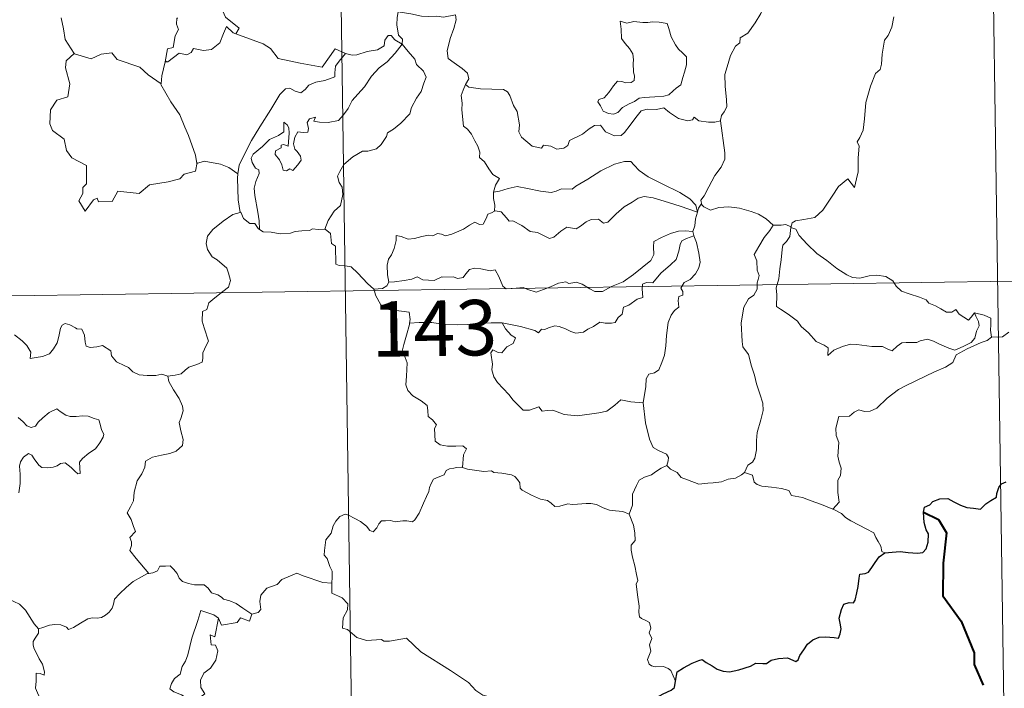
# Model space of a CAD drawing. Units: metres. Extents: x 600391 to 604889, y 4684806 to 4687841.
# Drawn here: x 600977 to 601110, y 4686875 to 4686965 of the extents above; entities that cross this region are included whole.
import ezdxf
from ezdxf.enums import TextEntityAlignment as Align

# ---------------------------------------------------------------- set-up
doc = ezdxf.new("R2010")
doc.units = ezdxf.units.M
doc.header["$MEASUREMENT"] = 0
doc.layers.add('Level 63', color=7, linetype='Continuous', lineweight=0)
doc.styles.add('Arial', font='ARIAL.TTF', dxfattribs={"height": 0.2})

msp = doc.modelspace()

# ---------------------------------------------------------------- linework, layer by layer
at = {"layer": 'Level 63', "linetype": 'Continuous', "lineweight": 0}
for points in [[(601018, 4687109.26, -0.75), (601021.54, 4686868.35, -0.75)], [(601107.16, 4687050.32, -0.75), (601109.81, 4686869.64, -0.75)], [(601079.05, 4686971.98, -0.75), (601078.41, 4686970.32, -0.75), (601077.79, 4686969.01, -0.75), (601077.38, 4686967.42, -0.75), (601076.88, 4686966.13, -0.75), (601076.13, 4686964.88, -0.75), (601075.13, 4686963.46, -0.75), (601074.11, 4686962.83, -0.75), (601074.05, 4686962.15, -0.75), (601073.48, 4686961.73, -0.75), (601072.77, 4686960.44, -0.75), (601072.31, 4686958.94, -0.75), (601072.02, 4686957.86, -0.75), (601072.06, 4686956.32, -0.75), (601072.24, 4686954.43, -0.75), (601072.29, 4686953.5, -0.75), (601071.93, 4686952.82, -0.75), (601071.56, 4686952.31, -0.75), (601071.42, 4686951.69, -0.75), (601071.43, 4686951.59, -0.75)], [(601005.85, 4686963.39, -0.75), (601006.28, 4686964.16, -0.75), (601004.44, 4686965.63, -0.75), (601004.07, 4686966.47, -0.75), (601004.37, 4686967.87, -0.75), (601003.26, 4686969.46, -0.75)], [(601027.8, 4686966.36, -0.75), (601027.65, 4686965.58, -0.75), (601027.64, 4686964.59, -0.75), (601027.84, 4686963.2, -0.75), (601028.41, 4686962.65, -0.75), (601028.36, 4686962, -0.75)], [(601027.8, 4686966.36, -0.75), (601027.8, 4686966.35, -0.75), (601029.52, 4686966.1, -0.75), (601030.95, 4686965.78, -0.75), (601031.92, 4686965.73, -0.75), (601033.02, 4686965.76, -0.75), (601033.92, 4686965.63, -0.75), (601035.55, 4686965.94, -0.75), (601035.65, 4686965.3, -0.75), (601035.32, 4686964.12, -0.75), (601034.84, 4686962.74, -0.75), (601034.46, 4686961.1, -0.75), (601034.59, 4686960.04, -0.75), (601035.39, 4686959.48, -0.75), (601036.45, 4686958.71, -0.75), (601037.21, 4686958.05, -0.75), (601037.35, 4686957.29, -0.75), (601036.91, 4686956.52, -0.75)], [(600982.22, 4686965.53, -0.75), (600982.5, 4686964.08, -0.75), (600982.73, 4686962.62, -0.75), (600983.96, 4686960.71, -0.75)], [(600997.98, 4686965.51, -0.75), (600997.86, 4686965.49, -0.75), (600997.79, 4686964.7, -0.75), (600998.08, 4686963.99, -0.75), (600997.61, 4686963.11, -0.75), (600997.37, 4686961.54, -0.75), (600996.6, 4686961.34, -0.75), (600996.28, 4686959.59, -0.75), (600996.4, 4686959.72, -0.75)], [(601057.86, 4686965.09, -0.75), (601057.98, 4686964, -0.75), (601058.04, 4686962.76, -0.75), (601058.54, 4686962.06, -0.75), (601059.13, 4686961.4, -0.75), (601059.55, 4686960.68, -0.75), (601059.66, 4686959.86, -0.75), (601059.6, 4686959.35, -0.75), (601059.64, 4686958.25, -0.75), (601059.77, 4686957.64, -0.75), (601059.76, 4686957.09, -0.75), (601059.32, 4686956.78, -0.75), (601058.64, 4686956.76, -0.75), (601058.06, 4686956.95, -0.75), (601057.49, 4686956.96, -0.75), (601056.97, 4686956.33, -0.75), (601056.32, 4686955.43, -0.75), (601055.68, 4686954.72, -0.75), (601054.96, 4686954.49, -0.75), (601054.81, 4686954.17, -0.75), (601055.18, 4686953.63, -0.75), (601055.54, 4686952.9, -0.75), (601056.29, 4686952.59, -0.75), (601056.94, 4686952.5, -0.75), (601057.54, 4686952.72, -0.75), (601058.18, 4686953.41, -0.75), (601059.09, 4686953.92, -0.75), (601059.81, 4686954.24, -0.75), (601060.43, 4686954.69, -0.75), (601061.11, 4686954.75, -0.75), (601062.56, 4686954.85, -0.75), (601063.77, 4686954.93, -0.75), (601064.42, 4686955.13, -0.75), (601065.04, 4686955.67, -0.75), (601065.43, 4686956.02, -0.75), (601066.08, 4686956.5, -0.75), (601066.32, 4686957.47, -0.75), (601066.55, 4686958.18, -0.75), (601066.83, 4686959.19, -0.75), (601066.82, 4686960.29, -0.75), (601066.31, 4686960.83, -0.75), (601065.75, 4686961.33, -0.75), (601065.34, 4686961.88, -0.75), (601064.75, 4686962.99, -0.75), (601064.42, 4686964.09, -0.75), (601064.21, 4686964.77, -0.75), (601063.11, 4686964.96, -0.75), (601062.22, 4686964.99, -0.75), (601061.59, 4686964.9, -0.75), (601060.92, 4686964.94, -0.75), (601059.7, 4686965.04, -0.75), (601058.75, 4686964.84, -0.75), (601057.86, 4686965.09, -0.75)], [(601094.9, 4686965.67, -0.75), (601094.64, 4686964.3, -0.75), (601094.13, 4686963.14, -0.75), (601093.64, 4686962.51, -0.75), (601093.33, 4686960.62, -0.75), (601093.2, 4686959.27, -0.75), (601093.03, 4686958.56, -0.75), (601092.39, 4686958.02, -0.75), (601091.75, 4686956.29, -0.75), (601091.09, 4686954.08, -0.75), (601090.94, 4686951.86, -0.75), (601090.73, 4686950.33, -0.75), (601090.29, 4686949.37, -0.75), (601089.93, 4686948.79, -0.75), (601090.19, 4686948.16, -0.75), (601090.06, 4686946.6, -0.75), (601090.05, 4686944.71, -0.75), (601089.85, 4686943.75, -0.75), (601089.55, 4686942.57, -0.75), (601088.65, 4686943.77, -0.75), (601087.39, 4686942.71, -0.75), (601086.54, 4686941.42, -0.75), (601085.28, 4686939.53, -0.75), (601084.18, 4686938.54, -0.75), (601082.7, 4686938.26, -0.75), (601081.56, 4686938.09, -0.75), (601081.11, 4686937.8, -0.75), (601080.94, 4686937.16, -0.75)], [(600996.28, 4686959.59, -0.75), (600996.62, 4686959.6, -0.75), (600998.16, 4686960.79, -0.75), (600999.2, 4686960.54, -0.75), (600999.8, 4686960.86, -0.75), (601000.13, 4686961.38, -0.75), (601001.45, 4686961.14, -0.75), (601002.55, 4686961.26, -0.75), (601003.68, 4686962.16, -0.75), (601004.16, 4686963.42, -0.75), (601004.57, 4686964.38, -0.75), (601005.46, 4686963.54, -0.75), (601005.85, 4686963.39, -0.75)], [(601005.85, 4686963.39, -0.75), (601009.55, 4686962.05, -0.75), (601010.54, 4686961.39, -0.75), (601011.57, 4686960.04, -0.75), (601014.54, 4686959.42, -0.75), (601017.51, 4686958.89, -0.75), (601019.27, 4686961.36, -0.75), (601020.7, 4686960.73, -0.75)], [(601028.36, 4686962, -0.75), (601027.37, 4686962.57, -0.75), (601026.84, 4686963.14, -0.75), (601026.47, 4686963.17, -0.75), (601026.02, 4686962.54, -0.75), (601025.93, 4686961.78, -0.75), (601025.01, 4686961.24, -0.75), (601023.62, 4686960.99, -0.75), (601022.23, 4686960.53, -0.75), (601021.58, 4686960.48, -0.75), (601020.7, 4686960.73, -0.75)], [(600983.96, 4686960.71, -0.75), (600983.99, 4686960.66, -0.75), (600986.24, 4686960, -0.75), (600987.62, 4686960.62, -0.75), (600989.05, 4686960.83, -0.75), (600989.77, 4686959.92, -0.75), (600992.84, 4686958.88, -0.75), (600993.96, 4686957.85, -0.75), (600995.71, 4686956.62, -0.75)], [(601009.05, 4686936.91, -0.75), (601009.01, 4686938.09, -0.75), (601008.82, 4686939.26, -0.75), (601008.4, 4686941.51, -0.75), (601008.3, 4686942.5, -0.75), (601008.56, 4686943.38, -0.75), (601009, 4686944.47, -0.75), (601008.94, 4686944.96, -0.75), (601008.5, 4686945.22, -0.75), (601008.06, 4686945.97, -0.75), (601007.91, 4686946.55, -0.75), (601008.17, 4686947.12, -0.75), (601009.43, 4686948.13, -0.75), (601010.41, 4686949.07, -0.75), (601011.61, 4686949.64, -0.75), (601012.32, 4686950.13, -0.75), (601012.32, 4686951.42, -0.75), (601012.79, 4686951.06, -0.75), (601013.03, 4686950.67, -0.75), (601013.04, 4686949.95, -0.75), (601012.9, 4686948.2, -0.75), (601012.29, 4686948.42, -0.75), (601011.98, 4686948.3, -0.75), (601011.98, 4686947.96, -0.75), (601011.2, 4686947.53, -0.75), (601011.17, 4686947.05, -0.75), (601011.76, 4686946.32, -0.75), (601012.08, 4686945.66, -0.75), (601012.23, 4686944.94, -0.75), (601012.7, 4686944.86, -0.75), (601013.13, 4686945.13, -0.75), (601013.53, 4686944.9, -0.75), (601014.23, 4686945.64, -0.75), (601014.67, 4686946.3, -0.75), (601014.6, 4686946.84, -0.75), (601014.16, 4686947.47, -0.75), (601013.82, 4686947.78, -0.75), (601013.63, 4686948.51, -0.75), (601013.81, 4686949.38, -0.75), (601014.21, 4686950.12, -0.75), (601014.94, 4686950.05, -0.75), (601015.56, 4686950.07, -0.75), (601015.66, 4686950.58, -0.75), (601015.51, 4686951.37, -0.75), (601015.82, 4686951.89, -0.75), (601016.63, 4686952.12, -0.75), (601016.4, 4686951.57, -0.75), (601017.16, 4686951.41, -0.75), (601018.34, 4686951.38, -0.75), (601019.72, 4686951.67, -0.75), (601020.42, 4686952.41, -0.75), (601021.03, 4686953.3, -0.75), (601021.58, 4686954.37, -0.75), (601022.34, 4686955.2, -0.75), (601023.23, 4686956.22, -0.75), (601024.2, 4686957.65, -0.75), (601025.24, 4686958.77, -0.75), (601026.34, 4686959.61, -0.75), (601027.39, 4686960.77, -0.75), (601028.36, 4686962, -0.75)], [(601028.36, 4686962, -0.75), (601029.16, 4686960.98, -0.75), (601030.06, 4686959.96, -0.75), (601030.29, 4686959.23, -0.75), (601031.25, 4686958.32, -0.75), (601031.61, 4686957.5, -0.75), (601031.28, 4686956.73, -0.75), (601030.93, 4686955.58, -0.75), (601030.3, 4686954.66, -0.75), (601029.62, 4686953.43, -0.75), (601029.39, 4686952.56, -0.75), (601028.15, 4686951.29, -0.75), (601027.18, 4686950.46, -0.75), (601026.35, 4686950, -0.75), (601026.24, 4686949.51, -0.75), (601025.51, 4686948.4, -0.75), (601024.88, 4686947.83, -0.75), (601023.69, 4686947.49, -0.75), (601022.97, 4686947.51, -0.75), (601021.68, 4686946.75, -0.75), (601020.45, 4686945.69, -0.75), (601019.89, 4686944.74, -0.75), (601019.61, 4686944.1, -0.75), (601019.81, 4686943.28, -0.75), (601020.24, 4686942.62, -0.75), (601020.31, 4686941.65, -0.75), (601019.98, 4686940.16, -0.75), (601019.16, 4686939.4, -0.75), (601018.32, 4686938.12, -0.75), (601017.89, 4686936.96, -0.75)], [(600983.96, 4686960.71, -0.75), (600982.88, 4686959.72, -0.75), (600982.78, 4686958.77, -0.75), (600983.35, 4686956.6, -0.75), (600983.12, 4686954.88, -0.75), (600981.61, 4686954.4, -0.75), (600980.77, 4686953.12, -0.75), (600980.67, 4686951.21, -0.75), (600981.01, 4686950.32, -0.75), (600982.6, 4686949.12, -0.75), (600982.92, 4686947.6, -0.75), (600983.64, 4686946.58, -0.75), (600985.64, 4686945.56, -0.75), (600985.63, 4686943.09, -0.75), (600985.14, 4686942.59, -0.75), (600985.12, 4686941.79, -0.75), (600984.6, 4686940.78, -0.75), (600985.44, 4686939.39, -0.75), (600986.58, 4686940.91, -0.75), (600987.08, 4686941.13, -0.75), (600987.23, 4686940.63, -0.75), (600989.08, 4686940.7, -0.75), (600989.86, 4686942.1, -0.75), (600992.77, 4686941.76, -0.75), (600994.15, 4686942.95, -0.75), (600996.66, 4686943.34, -0.75), (600998.28, 4686943.76, -0.75), (600998.85, 4686944.39, -0.75), (601000.4, 4686944.81, -0.75), (601000.62, 4686945.97, -0.75)], [(600995.71, 4686956.62, -0.75), (600995.82, 4686957.69, -0.75), (600996.28, 4686959.59, -0.75)], [(601020.7, 4686960.73, -0.75), (601019.82, 4686959.69, -0.75), (601019.34, 4686959.01, -0.75), (601019.23, 4686958.1, -0.75), (601019.24, 4686957.58, -0.75), (601017.9, 4686957.08, -0.75), (601016.66, 4686956.83, -0.75), (601015.7, 4686956.42, -0.75), (601015.22, 4686955.83, -0.75), (601014.62, 4686955.4, -0.75), (601013.87, 4686955.62, -0.75), (601013.15, 4686956.01, -0.75), (601012.56, 4686955.94, -0.75), (601011.8, 4686955.19, -0.75), (601010.57, 4686953.14, -0.75), (601009.1, 4686950.79, -0.75), (601007.97, 4686948.96, -0.75), (601006.87, 4686946.81, -0.75), (601006.29, 4686945.59, -0.75), (601006.13, 4686944.42, -0.75)], [(601000.54, 4686945.85, -0.75), (601000.4, 4686946.98, -0.75), (600999.44, 4686949.64, -0.75), (600998.92, 4686950.77, -0.75), (600998.27, 4686952.43, -0.75), (600997.03, 4686954.16, -0.75), (600995.7, 4686956.54, -0.75), (600995.71, 4686956.62, -0.75)], [(601036.91, 4686956.52, -0.75), (601036.6, 4686955.75, -0.75), (601036.32, 4686955.02, -0.75), (601036.47, 4686954.01, -0.75), (601036.43, 4686953.09, -0.75), (601036.66, 4686950.9, -0.75), (601037.21, 4686950.5, -0.75), (601037.73, 4686949.82, -0.75), (601038.2, 4686948.92, -0.75), (601038.57, 4686948.17, -0.75), (601038.84, 4686947.35, -0.75), (601038.82, 4686946.64, -0.75), (601039.51, 4686946.05, -0.75), (601040.09, 4686945.12, -0.75), (601040.64, 4686944.34, -0.75), (601041.52, 4686943.81, -0.75), (601040.96, 4686942.92, -0.75), (601040.73, 4686941.94, -0.75)], [(601071.43, 4686951.59, -0.75), (601070.66, 4686951.45, -0.75), (601069.81, 4686951.44, -0.75), (601068.52, 4686951.59, -0.75), (601067.86, 4686952.1, -0.75), (601067.63, 4686951.73, -0.75), (601067, 4686951.59, -0.75), (601065.73, 4686951.92, -0.75), (601064.51, 4686952.76, -0.75), (601063.78, 4686953.37, -0.75), (601062.76, 4686953.15, -0.75), (601061.5, 4686953.19, -0.75), (601060.7, 4686952.98, -0.75), (601059.96, 4686952.08, -0.75), (601059.21, 4686951.03, -0.75), (601058.45, 4686950.01, -0.75), (601057.99, 4686949.63, -0.75), (601057.1, 4686949.57, -0.75), (601055.86, 4686950.14, -0.75), (601055.17, 4686951.01, -0.75), (601054.39, 4686950.98, -0.75), (601053.66, 4686950.54, -0.75), (601052.76, 4686949.79, -0.75), (601051, 4686948.97, -0.75), (601050.75, 4686948.26, -0.75), (601050.21, 4686947.92, -0.75), (601049.28, 4686947.77, -0.75), (601048.46, 4686948.18, -0.75), (601047.46, 4686948.32, -0.75), (601047.19, 4686947.9, -0.75), (601045.92, 4686948.19, -0.75), (601044.5, 4686949.4, -0.75), (601044.13, 4686950.11, -0.75), (601044.21, 4686951.09, -0.75), (601043.93, 4686952.89, -0.75), (601043.4, 4686953.7, -0.75), (601042.93, 4686955.04, -0.75), (601042.62, 4686955.52, -0.75), (601042.05, 4686955.86, -0.75), (601040.48, 4686955.91, -0.75), (601038.93, 4686955.95, -0.75), (601037.35, 4686956.18, -0.75), (601036.91, 4686956.52, -0.75)], [(601071.43, 4686951.59, -0.75), (601072, 4686947.3, -0.75), (601072.03, 4686946.41, -0.75), (601071.5, 4686945.32, -0.75), (601070.66, 4686944.19, -0.75), (601069.86, 4686942.67, -0.75), (601069.22, 4686941.44, -0.75), (601068.76, 4686940.88, -0.75), (601068.89, 4686940.26, -0.75)], [(601006.13, 4686944.42, -0.75), (601004.9, 4686945.31, -0.75), (601003.75, 4686945.76, -0.75), (601001.56, 4686946.17, -0.75), (601000.54, 4686945.85, -0.75)], [(601000.62, 4686945.97, -0.75), (601000.54, 4686945.85, -0.75)], [(601068.3, 4686939.24, -0.75), (601068.07, 4686940.18, -0.75), (601067.27, 4686941.03, -0.75), (601065.92, 4686941.93, -0.75), (601063.52, 4686943.1, -0.75), (601061.63, 4686944.03, -0.75), (601060.44, 4686944.89, -0.75), (601059.74, 4686945.6, -0.75), (601059.3, 4686946.1, -0.75), (601058.44, 4686946.12, -0.75), (601057.1, 4686945.73, -0.75), (601055.22, 4686944.84, -0.75), (601053.48, 4686943.71, -0.75), (601051.85, 4686942.77, -0.75), (601051.37, 4686942.37, -0.75), (601049.89, 4686942.41, -0.75), (601049.18, 4686942.09, -0.75), (601048.53, 4686941.92, -0.75), (601047.05, 4686942.09, -0.75), (601045.29, 4686942.46, -0.75), (601043.89, 4686942.73, -0.75), (601042.69, 4686942.43, -0.75), (601041.52, 4686942.07, -0.75), (601040.73, 4686941.94, -0.75)], [(601006.13, 4686944.42, -0.75), (601006.05, 4686943.85, -0.75), (601006.15, 4686940.92, -0.75), (601006.41, 4686939.2, -0.75)], [(601040.73, 4686941.94, -0.75), (601040.71, 4686941.12, -0.75), (601040.89, 4686940.21, -0.75), (601040.85, 4686939.38, -0.75)], [(601040.85, 4686939.38, -0.75), (601040.93, 4686939.42, -0.75), (601041.73, 4686939.28, -0.75), (601042.46, 4686938.46, -0.75), (601042.85, 4686938.02, -0.75), (601043.33, 4686938.08, -0.75), (601044.54, 4686937.45, -0.75), (601045.65, 4686936.64, -0.75), (601046.68, 4686936.49, -0.75), (601047.46, 4686936.1, -0.75), (601048.29, 4686935.69, -0.75), (601048.86, 4686935.88, -0.75), (601049.8, 4686936.69, -0.75), (601050.65, 4686937.22, -0.75), (601051.88, 4686937, -0.75), (601052.48, 4686937.35, -0.75), (601053.27, 4686937.96, -0.75), (601053.94, 4686938.25, -0.75), (601054.91, 4686938.3, -0.75), (601055.58, 4686937.77, -0.75), (601056.18, 4686937.91, -0.75), (601057.33, 4686939.03, -0.75), (601058.4, 4686939.99, -0.75), (601059.46, 4686940.61, -0.75), (601060.3, 4686941.15, -0.75), (601061.12, 4686941.37, -0.75), (601062.34, 4686941.19, -0.75), (601064.38, 4686940.55, -0.75), (601065.95, 4686940.05, -0.75), (601068.3, 4686939.24, -0.75)], [(601068.89, 4686940.26, -0.75), (601068.81, 4686940.35, -0.75), (601068.44, 4686939.81, -0.75), (601068.3, 4686939.24, -0.75)], [(601078.57, 4686937.48, -0.75), (601077.62, 4686938.36, -0.75), (601076.57, 4686938.96, -0.75), (601075.59, 4686939.32, -0.75), (601074, 4686939.79, -0.75), (601072.54, 4686939.97, -0.75), (601071.19, 4686939.86, -0.75), (601070.08, 4686939.54, -0.75), (601069.18, 4686939.95, -0.75), (601068.89, 4686940.26, -0.75)], [(600996.62, 4686917.05, -0.75), (600997.63, 4686917.19, -0.75), (600998.42, 4686917.38, -0.75), (600999, 4686917.87, -0.75), (600999.46, 4686918.27, -0.75), (601000.55, 4686918.62, -0.75), (601001.28, 4686918.95, -0.75), (601001.39, 4686919.46, -0.75), (601001.36, 4686920.2, -0.75), (601001.84, 4686921.2, -0.75), (601002.12, 4686921.79, -0.75), (601001.55, 4686923.61, -0.75), (601001.29, 4686924.51, -0.75), (601001.33, 4686925.79, -0.75), (601001.93, 4686926.09, -0.75), (601002.17, 4686926.98, -0.75), (601002.99, 4686927.64, -0.75), (601004.06, 4686928.53, -0.75), (601004.86, 4686929.1, -0.75), (601005.1, 4686929.98, -0.75), (601004.86, 4686930.98, -0.75), (601004.62, 4686931.69, -0.75), (601003.32, 4686932.78, -0.75), (601002.64, 4686933.19, -0.75), (601001.98, 4686934.19, -0.75), (601001.81, 4686935.02, -0.75), (601002.02, 4686936, -0.75), (601002.71, 4686936.89, -0.75), (601004.14, 4686938.04, -0.75), (601005.42, 4686938.91, -0.75), (601006.41, 4686939.2, -0.75)], [(601006.41, 4686939.2, -0.75), (601006.5, 4686939.23, -0.75), (601006.86, 4686938.4, -0.75), (601007.72, 4686937.72, -0.75), (601008.4, 4686937.71, -0.75), (601008.85, 4686937.02, -0.75), (601009.05, 4686936.91, -0.75)], [(601026.56, 4686929.77, -0.75), (601026.36, 4686930.75, -0.75), (601026.34, 4686932.06, -0.75), (601026.5, 4686932.89, -0.75), (601026.9, 4686933.48, -0.75), (601027.26, 4686934.34, -0.75), (601027.54, 4686935.41, -0.75), (601027.55, 4686936.11, -0.75), (601028.21, 4686935.96, -0.75), (601029.18, 4686935.61, -0.75), (601030.03, 4686935.69, -0.75), (601031.03, 4686935.95, -0.75), (601031.92, 4686936.13, -0.75), (601032.48, 4686936.06, -0.75), (601033.12, 4686936.37, -0.75), (601033.65, 4686936.27, -0.75), (601034.2, 4686936.06, -0.75), (601035.09, 4686936.28, -0.75), (601036.64, 4686936.95, -0.75), (601037.45, 4686937.48, -0.75), (601038.2, 4686937.88, -0.75), (601038.83, 4686937.56, -0.75), (601039.32, 4686937.62, -0.75), (601039.7, 4686938.37, -0.75), (601039.95, 4686938.97, -0.75), (601040.45, 4686939.15, -0.75), (601040.85, 4686939.38, -0.75)], [(601068.3, 4686939.24, -0.75), (601068.3, 4686939.23, -0.75), (601068.03, 4686938.34, -0.75), (601067.97, 4686937.4, -0.75), (601067.7, 4686936.65, -0.75)], [(601009.05, 4686936.91, -0.75), (601009.54, 4686936.58, -0.75), (601010.62, 4686936.54, -0.75), (601011.85, 4686936.3, -0.75), (601013.23, 4686936.42, -0.75), (601013.88, 4686936.61, -0.75), (601014.76, 4686936.73, -0.75), (601015.79, 4686936.77, -0.75), (601016.23, 4686936.99, -0.75), (601016.97, 4686936.88, -0.75), (601017.89, 4686936.96, -0.75)], [(601017.89, 4686936.96, -0.75), (601017.91, 4686936.96, -0.75), (601018.63, 4686936.34, -0.75), (601018.77, 4686935, -0.75), (601019.31, 4686934.64, -0.75), (601019.36, 4686932.2, -0.75), (601019.83, 4686932.02, -0.75), (601020.63, 4686931.99, -0.75), (601021.46, 4686931.84, -0.75), (601022.37, 4686930.99, -0.75), (601023.67, 4686929.6, -0.75), (601024.52, 4686928.82, -0.75)], [(601078.57, 4686937.48, -0.75), (601078.55, 4686937.48, -0.75), (601078.12, 4686936.76, -0.75), (601077.34, 4686935.81, -0.75), (601076.64, 4686934.59, -0.75), (601076, 4686933.51, -0.75), (601076.36, 4686932.65, -0.75), (601076.41, 4686931.4, -0.75), (601076.68, 4686930.68, -0.75), (601076.55, 4686930.12, -0.75), (601076.38, 4686929.67, -0.75), (601076.39, 4686928.84, -0.75), (601075.92, 4686928.02, -0.75), (601075.21, 4686927.53, -0.75), (601074.57, 4686926.4, -0.75), (601074.22, 4686924.28, -0.75), (601074.36, 4686921.72, -0.75), (601074.45, 4686921.04, -0.75), (601075.24, 4686919.99, -0.75), (601075.62, 4686918.42, -0.75), (601076.01, 4686917.19, -0.75), (601076.28, 4686916, -0.75), (601076.76, 4686914.65, -0.75), (601077.18, 4686913.4, -0.75), (601077.21, 4686912.41, -0.75), (601076.89, 4686911.13, -0.75), (601076.38, 4686909.44, -0.75), (601076.28, 4686908.35, -0.75), (601076.3, 4686907.07, -0.75), (601076.09, 4686905.96, -0.75), (601075.76, 4686905.4, -0.75), (601075.14, 4686905.01, -0.75), (601074.68, 4686904.01, -0.75)], [(601080.94, 4686937.16, -0.75), (601080.94, 4686937.24, -0.75), (601080.29, 4686937.56, -0.75), (601079.62, 4686937.5, -0.75), (601078.57, 4686937.48, -0.75)], [(601105.81, 4686925.61, -0.75), (601105.99, 4686925.17, -0.75), (601106.36, 4686924.45, -0.75), (601106.44, 4686923.88, -0.75), (601106.07, 4686923.13, -0.75), (601105.86, 4686922.2, -0.75), (601105.36, 4686921.6, -0.75), (601104.28, 4686921.08, -0.75), (601103.16, 4686920.59, -0.75), (601102.32, 4686920.82, -0.75), (601101, 4686921.41, -0.75), (601100.27, 4686921.77, -0.75), (601099.46, 4686922.05, -0.75), (601098.47, 4686921.85, -0.75), (601097.98, 4686921.6, -0.75), (601096.56, 4686921.61, -0.75), (601095.95, 4686921.57, -0.75), (601095.33, 4686921.12, -0.75), (601094.68, 4686920.5, -0.75), (601094.07, 4686920.72, -0.75), (601093.36, 4686921.07, -0.75), (601091.9, 4686921.08, -0.75), (601089.86, 4686921.33, -0.75), (601089.03, 4686921.4, -0.75), (601087.96, 4686921.06, -0.75), (601086.77, 4686920.57, -0.75), (601085.95, 4686919.83, -0.75), (601086, 4686920.9, -0.75), (601085.44, 4686921.25, -0.75), (601084.37, 4686921.75, -0.75), (601083.36, 4686922.92, -0.75), (601082.37, 4686923.75, -0.75), (601081.85, 4686924.51, -0.75), (601080.6, 4686925.45, -0.75), (601079.54, 4686926.1, -0.75), (601079.02, 4686926.46, -0.75), (601079.05, 4686928.07, -0.75), (601078.96, 4686928.99, -0.75), (601079.34, 4686930.23, -0.75), (601079.48, 4686931.6, -0.75), (601079.64, 4686932.8, -0.75), (601079.78, 4686934.18, -0.75), (601079.85, 4686934.77, -0.75), (601080.36, 4686935.26, -0.75), (601080.82, 4686935.94, -0.75), (601080.94, 4686937.16, -0.75)], [(601080.94, 4686937.16, -0.75), (601081.61, 4686936.94, -0.75), (601082.06, 4686936.09, -0.75), (601083.17, 4686934.92, -0.75), (601084.46, 4686933.67, -0.75), (601085.8, 4686932.69, -0.75), (601087.18, 4686931.63, -0.75), (601088.54, 4686930.76, -0.75), (601089.3, 4686930.39, -0.75), (601090.27, 4686930.31, -0.75), (601091.55, 4686930.61, -0.75), (601092.59, 4686930.7, -0.75), (601093.79, 4686930.52, -0.75), (601094.76, 4686929.94, -0.75), (601095.2, 4686929.23, -0.75), (601095.94, 4686928.55, -0.75), (601096.96, 4686928.2, -0.75), (601098.36, 4686927.73, -0.75), (601099.28, 4686927.38, -0.75), (601099.61, 4686926.92, -0.75), (601100.52, 4686926.59, -0.75), (601101.24, 4686926.15, -0.75), (601102.01, 4686925.7, -0.75), (601102.73, 4686925.72, -0.75), (601103.26, 4686926.06, -0.75), (601103.75, 4686925.46, -0.75), (601105, 4686924.62, -0.75), (601105.34, 4686925.02, -0.75), (601105.81, 4686925.61, -0.75)], [(601067.7, 4686936.65, -0.75), (601066.67, 4686936.71, -0.75), (601065.74, 4686936.66, -0.75), (601064.68, 4686936.35, -0.75), (601063.45, 4686935.81, -0.75), (601062.42, 4686935.27, -0.75), (601062.38, 4686934.56, -0.75), (601062.39, 4686933.52, -0.75), (601062.02, 4686932.72, -0.75), (601060.84, 4686931.77, -0.75), (601059.67, 4686930.81, -0.75), (601058.24, 4686929.83, -0.75), (601056.66, 4686929.19, -0.75), (601055.48, 4686928.53, -0.75), (601054.44, 4686928.52, -0.75), (601053.74, 4686928.86, -0.75), (601052.72, 4686929.49, -0.75), (601051.89, 4686929.78, -0.75), (601051.44, 4686929.7, -0.75), (601050.9, 4686929.6, -0.75), (601050.51, 4686929.81, -0.75), (601049.5, 4686929.62, -0.75), (601048.43, 4686929.13, -0.75), (601047.46, 4686928.77, -0.75), (601046.47, 4686928.41, -0.75), (601045.35, 4686928.79, -0.75), (601044.71, 4686929.05, -0.75), (601043.77, 4686928.94, -0.75), (601042.44, 4686928.89, -0.75), (601041.97, 4686929.25, -0.75), (601041.45, 4686930.56, -0.75), (601040.95, 4686931.43, -0.75), (601040.27, 4686931.3, -0.75), (601038.99, 4686931.6, -0.75), (601038.13, 4686931.68, -0.75), (601037.44, 4686931.48, -0.75), (601036.97, 4686930.88, -0.75), (601036.59, 4686930.39, -0.75), (601035.86, 4686930.28, -0.75), (601035.25, 4686930.48, -0.75), (601033.87, 4686930.44, -0.75), (601033.7, 4686930.49, -0.75), (601032.67, 4686930.01, -0.75), (601031.16, 4686930.1, -0.75), (601030.39, 4686930.51, -0.75), (601029.67, 4686930.16, -0.75), (601028.61, 4686930, -0.75), (601027.31, 4686929.82, -0.75), (601026.56, 4686929.77, -0.75)], [(601041.86, 4686924.27, -0.75), (601044.35, 4686923.79, -0.75), (601046.3, 4686923.21, -0.75), (601046.82, 4686922.92, -0.75), (601047.2, 4686923.41, -0.75), (601047.66, 4686923.38, -0.75), (601048.17, 4686923.61, -0.75), (601049.03, 4686923.85, -0.75), (601049.58, 4686923.76, -0.75), (601050.45, 4686923.46, -0.75), (601051.18, 4686923.11, -0.75), (601051.85, 4686922.85, -0.75), (601052.91, 4686922.99, -0.75), (601053.48, 4686923.41, -0.75), (601054.24, 4686923.75, -0.75), (601055.12, 4686924.38, -0.75), (601055.81, 4686924.24, -0.75), (601056.67, 4686924.23, -0.75), (601057.18, 4686924.33, -0.75), (601057.59, 4686924.99, -0.75), (601058.1, 4686925.44, -0.75), (601058.32, 4686926.38, -0.75), (601059.02, 4686926.68, -0.75), (601060.15, 4686927.48, -0.75), (601060.91, 4686927.68, -0.75), (601060.81, 4686928.87, -0.75), (601060.86, 4686929.48, -0.75), (601061.43, 4686929.72, -0.75), (601062.26, 4686929.68, -0.75), (601063.35, 4686930.97, -0.75), (601064.67, 4686932.12, -0.75), (601065.42, 4686932.85, -0.75), (601065.79, 4686933.99, -0.75), (601065.96, 4686934.87, -0.75), (601066.18, 4686935.37, -0.75), (601066.82, 4686935.67, -0.75), (601067.81, 4686936.06, -0.75)], [(601067.81, 4686936.06, -0.75), (601068.19, 4686935.12, -0.75), (601068.52, 4686933.7, -0.75), (601068.66, 4686932.48, -0.75), (601068.52, 4686931.71, -0.75), (601068.05, 4686930.91, -0.75), (601067.32, 4686930.15, -0.75), (601066.52, 4686929.72, -0.75), (601066.08, 4686928.97, -0.75), (601066.33, 4686928.51, -0.75), (601066.32, 4686928.03, -0.75), (601065.8, 4686927.82, -0.75), (601065.69, 4686927.3, -0.75), (601065.8, 4686926.41, -0.75), (601065.22, 4686925.95, -0.75), (601064.77, 4686925.3, -0.75), (601064.36, 4686924.32, -0.75), (601064.13, 4686922.56, -0.75), (601064.01, 4686921.17, -0.75), (601063.84, 4686919.88, -0.75), (601063.5, 4686918.91, -0.75), (601063.09, 4686917.91, -0.75), (601062.49, 4686917.49, -0.75), (601061.75, 4686917.33, -0.75), (601061.36, 4686916.7, -0.75), (601061.33, 4686915.66, -0.75), (601060.95, 4686913.43, -0.75)], [(601067.7, 4686936.65, -0.75), (601067.7, 4686936.62, -0.75), (601067.8, 4686936.1, -0.75), (601067.81, 4686936.06, -0.75)], [(600667.57, 4686923.39, -0.75), (601197.19, 4686931.17, -0.75)], [(601026.56, 4686929.77, -0.75), (601026.26, 4686929.28, -0.75), (601025.68, 4686928.92, -0.75), (601024.52, 4686928.82, -0.75)], [(601024.52, 4686928.82, -0.75), (601024.57, 4686928.77, -0.75), (601024.76, 4686928.02, -0.75), (601025.48, 4686926.7, -0.75), (601026.2, 4686926.12, -0.75), (601027.23, 4686926, -0.75), (601029.31, 4686925.72, -0.75), (601029.42, 4686924.71, -0.75), (601029.36, 4686924.22, -0.75)], [(601108.09, 4686922.35, -0.75), (601107.99, 4686923.27, -0.75), (601108.02, 4686924.01, -0.75), (601108.01, 4686924.88, -0.75), (601107.13, 4686925.31, -0.75), (601105.81, 4686925.61, -0.75)], [(600975.86, 4686922.65, -0.75), (600976.93, 4686921.84, -0.75), (600977.54, 4686921.21, -0.75), (600978.08, 4686920.3, -0.75), (600978.02, 4686919.43, -0.75), (600978.82, 4686919.57, -0.75), (600979.68, 4686919.69, -0.75), (600980.64, 4686920.08, -0.75), (600981.18, 4686920.77, -0.75), (600981.64, 4686921.58, -0.75), (600981.88, 4686922.44, -0.75), (600982.11, 4686923.54, -0.75), (600982.34, 4686923.97, -0.75), (600982.74, 4686924.2, -0.75), (600983.38, 4686923.98, -0.75), (600984.14, 4686923.61, -0.75), (600984.3, 4686923.44, -0.75), (600984.98, 4686923.42, -0.75), (600985.36, 4686922.62, -0.75), (600985.45, 4686921.64, -0.75), (600985.57, 4686921.13, -0.75), (600986.12, 4686920.91, -0.75), (600987.03, 4686921, -0.75), (600987.79, 4686921.21, -0.75), (600988.92, 4686920.5, -0.75), (600989.03, 4686919.81, -0.75), (600989.68, 4686918.98, -0.75), (600990.81, 4686918.46, -0.75), (600991.29, 4686918.21, -0.75), (600991.89, 4686917.65, -0.75), (600992.76, 4686917.21, -0.75), (600993.85, 4686917.12, -0.75), (600995.03, 4686917.16, -0.75), (600995.8, 4686917.33, -0.75), (600996.62, 4686917.05, -0.75)], [(601029.36, 4686924.22, -0.75), (601029.34, 4686924.04, -0.75), (601028.95, 4686922.59, -0.75), (601028.56, 4686921.32, -0.75), (601028.37, 4686920.42, -0.75), (601028.76, 4686919.56, -0.75), (601029.04, 4686918.84, -0.75), (601028.92, 4686917.07, -0.75), (601028.84, 4686915.88, -0.75), (601029.1, 4686915.09, -0.75), (601029.81, 4686914.38, -0.75), (601030.94, 4686913.7, -0.75), (601031.73, 4686913.07, -0.75), (601031.83, 4686912.39, -0.75), (601031.86, 4686911.61, -0.75), (601032.44, 4686911.16, -0.75), (601033, 4686910.48, -0.75), (601032.73, 4686909.97, -0.75), (601032.75, 4686909.09, -0.75), (601032.83, 4686908.23, -0.75), (601033.49, 4686907.75, -0.75), (601034.48, 4686907.58, -0.75), (601035.62, 4686907.56, -0.75), (601036.54, 4686907.62, -0.75), (601037.04, 4686907.21, -0.75), (601036.65, 4686906.38, -0.75), (601036.53, 4686904.69, -0.75)], [(601041.86, 4686924.27, -0.75), (601040.4, 4686924.29, -0.75), (601038.54, 4686924.23, -0.75), (601037.23, 4686924.05, -0.75), (601035.83, 4686924.02, -0.75), (601033.79, 4686924.11, -0.75), (601032.35, 4686924.31, -0.75), (601030.66, 4686924.31, -0.75), (601029.36, 4686924.22, -0.75)], [(601060.95, 4686913.43, -0.75), (601059.31, 4686913.56, -0.75), (601057.92, 4686913.85, -0.75), (601057.14, 4686913.13, -0.75), (601056.06, 4686912.33, -0.75), (601054.96, 4686912.1, -0.75), (601052.06, 4686911.68, -0.75), (601050.29, 4686911.86, -0.75), (601048.72, 4686912.45, -0.75), (601047.95, 4686912.41, -0.75), (601047.3, 4686912.33, -0.75), (601046.85, 4686912.88, -0.75), (601045.59, 4686912.46, -0.75), (601044.73, 4686912.45, -0.75), (601043.36, 4686913.78, -0.75), (601042.8, 4686914.55, -0.75), (601041.23, 4686916.21, -0.75), (601040.77, 4686916.94, -0.75), (601040.47, 4686917.9, -0.75), (601040.56, 4686918.68, -0.75), (601040.36, 4686920.23, -0.75), (601040.64, 4686920.62, -0.75), (601041.32, 4686920.24, -0.75), (601041.82, 4686920.2, -0.75), (601042.5, 4686921, -0.75), (601043.38, 4686921.46, -0.75), (601043.68, 4686922.26, -0.75), (601043.08, 4686922.62, -0.75), (601042.35, 4686923.44, -0.75), (601041.86, 4686924.27, -0.75)], [(601086.64, 4686899.07, -0.75), (601087.48, 4686899.98, -0.75), (601087.33, 4686901.3, -0.75), (601087.31, 4686902.96, -0.75), (601087.65, 4686903.62, -0.75), (601087.77, 4686904.59, -0.75), (601087.49, 4686905.4, -0.75), (601087.32, 4686906.22, -0.75), (601087.43, 4686908.05, -0.75), (601087.08, 4686909.02, -0.75), (601087.05, 4686910.02, -0.75), (601087.43, 4686911.57, -0.75), (601088.88, 4686911.62, -0.75), (601089.54, 4686912.16, -0.75), (601090.16, 4686912.48, -0.75), (601090.91, 4686912.27, -0.75), (601091.67, 4686912.31, -0.75), (601092.58, 4686912.72, -0.75), (601093.98, 4686914.06, -0.75), (601095.54, 4686915.25, -0.75), (601096.45, 4686915.76, -0.75), (601097.86, 4686916.43, -0.75), (601100.37, 4686917.64, -0.75), (601101.88, 4686918.26, -0.75), (601102.88, 4686918.9, -0.75), (601103.34, 4686919.95, -0.75), (601104.81, 4686920.73, -0.75), (601106.73, 4686921.62, -0.75), (601107.54, 4686921.89, -0.75), (601108.09, 4686922.35, -0.75)], [(601108.09, 4686922.35, -0.75), (601108.1, 4686922.38, -0.75), (601108.89, 4686922.32, -0.75), (601109.59, 4686922.39, -0.75), (601110.44, 4686922.99, -0.75)], [(600996.62, 4686917.05, -0.75), (600996.79, 4686916.35, -0.75), (600997.38, 4686915.18, -0.75), (600998.15, 4686914.02, -0.75), (600998.63, 4686913.01, -0.75), (600998.72, 4686912.35, -0.75), (600998.4, 4686911.34, -0.75), (600998.16, 4686910.76, -0.75), (600998.4, 4686909.66, -0.75), (600998.69, 4686908.48, -0.75), (600998.63, 4686907.68, -0.75)], [(601064.16, 4686904.94, -0.75), (601064.35, 4686905.59, -0.75), (601064.41, 4686906.04, -0.75), (601064.13, 4686906.51, -0.75), (601063.06, 4686906.98, -0.75), (601062.34, 4686907.38, -0.75), (601061.8, 4686908.54, -0.75), (601061.27, 4686910.72, -0.75), (601060.95, 4686913.43, -0.75)], [(600981.6, 4686912.62, -0.75), (600980.58, 4686912.12, -0.75), (600979.72, 4686911.4, -0.75), (600979.08, 4686910.84, -0.75), (600978.73, 4686910.27, -0.75), (600978.16, 4686910.12, -0.75), (600977.56, 4686910.34, -0.75), (600977.07, 4686910.88, -0.75), (600976.39, 4686911.46, -0.75)], [(600976.48, 4686901.26, -0.75), (600976.65, 4686902.51, -0.75), (600976.66, 4686903.77, -0.75), (600976.57, 4686904.88, -0.75), (600976.69, 4686905.46, -0.75), (600977.08, 4686906.07, -0.75), (600977.77, 4686906.59, -0.75), (600978.23, 4686906.37, -0.75), (600978.56, 4686905.85, -0.75), (600979.16, 4686905, -0.75), (600979.59, 4686904.7, -0.75), (600980.32, 4686904.63, -0.75), (600981.11, 4686904.74, -0.75), (600981.64, 4686904.93, -0.75), (600982.09, 4686905.25, -0.75), (600982.76, 4686905.31, -0.75), (600983.57, 4686904.7, -0.75), (600984.05, 4686904.21, -0.75), (600984.46, 4686903.82, -0.75), (600984.79, 4686903.86, -0.75), (600984.69, 4686905.42, -0.75), (600985.08, 4686905.92, -0.75), (600985.96, 4686906.64, -0.75), (600986.83, 4686907.23, -0.75), (600987.42, 4686908.02, -0.75), (600987.9, 4686908.81, -0.75), (600987.97, 4686909.21, -0.75), (600987.66, 4686909.8, -0.75), (600987.49, 4686910.54, -0.75), (600987.31, 4686911.12, -0.75), (600986.68, 4686911.32, -0.75), (600985.85, 4686911.65, -0.75), (600985.07, 4686911.68, -0.75), (600984.25, 4686911.6, -0.75), (600983.41, 4686911.58, -0.75), (600982.82, 4686911.76, -0.75), (600982.06, 4686912.25, -0.75), (600981.6, 4686912.62, -0.75)], [(600998.63, 4686907.68, -0.75), (600997.75, 4686906.88, -0.75), (600996.91, 4686906.57, -0.75), (600995.78, 4686906.34, -0.75), (600994.54, 4686906.1, -0.75), (600993.61, 4686905.53, -0.75), (600993.52, 4686904.72, -0.75), (600993.11, 4686903.85, -0.75), (600992.49, 4686902.88, -0.75), (600992.08, 4686901.34, -0.75), (600991.99, 4686900.17, -0.75), (600991.59, 4686899.36, -0.75), (600991.13, 4686898.53, -0.75), (600991.65, 4686897.67, -0.75), (600991.99, 4686896.68, -0.75), (600992.24, 4686896.03, -0.75), (600991.51, 4686895.2, -0.75), (600991.7, 4686894.63, -0.75), (600991.71, 4686894.11, -0.75), (600991.48, 4686893.45, -0.75), (600992.35, 4686892.39, -0.75), (600994.05, 4686890.35, -0.75)], [(601064.16, 4686904.94, -0.75), (601063.38, 4686904.59, -0.75), (601062.63, 4686904.12, -0.75), (601062.08, 4686903.71, -0.75), (601061.14, 4686903.39, -0.75), (601060.43, 4686902.98, -0.75), (601060.08, 4686902.24, -0.75), (601059.52, 4686901.08, -0.75), (601059.53, 4686899.61, -0.75), (601059.09, 4686898.38, -0.75)], [(601074.68, 4686904.01, -0.75), (601074.27, 4686903.71, -0.75), (601073.47, 4686903.26, -0.75), (601072.47, 4686903.12, -0.75), (601071.56, 4686902.74, -0.75), (601070.46, 4686902.6, -0.75), (601069.71, 4686902.55, -0.75), (601068.52, 4686902.44, -0.75), (601066.96, 4686903.02, -0.75), (601066.1, 4686903.33, -0.75), (601065.55, 4686904.02, -0.75), (601064.68, 4686904.44, -0.75), (601064.16, 4686904.94, -0.75)], [(601036.53, 4686904.69, -0.75), (601036.4, 4686904.72, -0.75), (601035.72, 4686904.7, -0.75), (601035.32, 4686904.58, -0.75), (601034.77, 4686904.51, -0.75), (601034.31, 4686904.29, -0.75), (601034.04, 4686903.71, -0.75), (601033.21, 4686903.4, -0.75), (601032.6, 4686903.12, -0.75), (601032.26, 4686902.52, -0.75), (601032.04, 4686901.98, -0.75), (601031.97, 4686901.46, -0.75), (601031.66, 4686900.78, -0.75), (601031.24, 4686899.84, -0.75), (601030.64, 4686898.52, -0.75), (601030.06, 4686897.59, -0.75), (601029.76, 4686897.34, -0.75), (601029, 4686897.45, -0.75), (601028.46, 4686897.47, -0.75), (601027.42, 4686897.35, -0.75), (601026.78, 4686897.51, -0.75), (601026.08, 4686897.48, -0.75), (601025.53, 4686897.46, -0.75), (601025.18, 4686897.05, -0.75), (601024.94, 4686896.51, -0.75), (601024.44, 4686895.97, -0.75), (601023.95, 4686896.15, -0.75), (601023.53, 4686896.76, -0.75), (601022.73, 4686897.37, -0.75), (601021.94, 4686897.8, -0.75), (601021.1, 4686898.24, -0.75), (601020.65, 4686898.39, -0.75), (601019.93, 4686898.05, -0.75), (601019.36, 4686897.44, -0.75), (601019.03, 4686896.79, -0.75)], [(601059.09, 4686898.38, -0.75), (601058.22, 4686898.75, -0.75), (601057.24, 4686898.81, -0.75), (601056.42, 4686898.91, -0.75), (601055.55, 4686899.25, -0.75), (601054.63, 4686899.67, -0.75), (601053.9, 4686899.82, -0.75), (601053.25, 4686899.82, -0.75), (601052.09, 4686899.71, -0.75), (601051.34, 4686899.7, -0.75), (601050.78, 4686899.77, -0.75), (601049.69, 4686899.46, -0.75), (601049.01, 4686899.41, -0.75), (601048.53, 4686899.87, -0.75), (601048, 4686900.2, -0.75), (601047.06, 4686900.41, -0.75), (601045.86, 4686900.95, -0.75), (601044.58, 4686901.61, -0.75), (601044.33, 4686901.88, -0.75), (601044.26, 4686902.6, -0.75), (601043.96, 4686903.06, -0.75), (601043.6, 4686903.47, -0.75), (601043.14, 4686903.71, -0.75), (601041.82, 4686903.9, -0.75), (601040.76, 4686904.01, -0.75), (601040.42, 4686904.22, -0.75), (601039.41, 4686904.16, -0.75), (601038.47, 4686904.28, -0.75), (601037.2, 4686904.47, -0.75), (601036.53, 4686904.69, -0.75)], [(601086.64, 4686899.07, -0.75), (601085.11, 4686899.68, -0.75), (601083.7, 4686900.18, -0.75), (601082.51, 4686900.62, -0.75), (601081.04, 4686900.88, -0.75), (601080.67, 4686901.56, -0.75), (601079.67, 4686901.83, -0.75), (601078.35, 4686902.01, -0.75), (601077.03, 4686902.15, -0.75), (601076.38, 4686902.39, -0.75), (601076, 4686902.68, -0.75), (601075.78, 4686903.64, -0.75), (601074.68, 4686904.01, -0.75)], [(600979.15, 4686882.87, -0.75), (600978.53, 4686883.54, -0.75), (600977.37, 4686885.37, -0.75), (600976.56, 4686886.2, -0.75), (600975.04, 4686886.91, -0.75), (600973.31, 4686888.21, -0.75), (600971.62, 4686889.44, -0.75), (600969.34, 4686891.12, -0.75), (600967.25, 4686892.63, -0.75), (600965.1, 4686893.75, -0.75), (600964.11, 4686894.2, -0.75), (600963.1, 4686893.87, -0.75), (600962.11, 4686894.24, -0.75), (600960.98, 4686894.46, -0.75), (600960.69, 4686895.35, -0.75), (600960.58, 4686895.95, -0.75), (600959.45, 4686896.83, -0.75), (600957.53, 4686897.97, -0.75), (600955.82, 4686898.92, -0.75)], [(601065.32, 4686875.77, -0.75), (601065.03, 4686876.51, -0.75), (601064.72, 4686877.2, -0.75), (601064.33, 4686877.48, -0.75), (601063.71, 4686877.74, -0.75), (601062.61, 4686877.72, -0.75), (601062.1, 4686877.83, -0.75), (601061.76, 4686878.08, -0.75), (601061.57, 4686878.68, -0.75), (601062, 4686879.83, -0.75), (601061.8, 4686880.69, -0.75), (601062.13, 4686881.55, -0.75), (601061.76, 4686882.3, -0.75), (601061.98, 4686882.93, -0.75), (601061.82, 4686883.71, -0.75), (601061.25, 4686884.04, -0.75), (601060.75, 4686884.25, -0.75), (601060.46, 4686884.49, -0.75), (601060.37, 4686885.12, -0.75), (601060.41, 4686885.92, -0.75), (601060.26, 4686887.12, -0.75), (601060.03, 4686888.91, -0.75), (601060.23, 4686889.39, -0.75), (601060.06, 4686890.2, -0.75), (601059.85, 4686891.36, -0.75), (601059.52, 4686892.55, -0.75), (601059.34, 4686893.49, -0.75), (601059.36, 4686894.18, -0.75), (601059.87, 4686894.82, -0.75), (601059.84, 4686895.85, -0.75), (601059.65, 4686896.88, -0.75), (601059.09, 4686898.38, -0.75)], [(601093.67, 4686893.14, -0.75), (601093.28, 4686893.34, -0.75), (601093.13, 4686894.05, -0.75), (601092.75, 4686894.66, -0.75), (601092.45, 4686895.23, -0.75), (601092.2, 4686895.86, -0.75), (601091.15, 4686896.38, -0.75), (601090.2, 4686896.86, -0.75), (601089.07, 4686897.46, -0.75), (601088.36, 4686897.93, -0.75), (601087.8, 4686898.44, -0.75), (601086.67, 4686899.05, -0.75), (601086.64, 4686899.07, -0.75)], [(601019.03, 4686896.79, -0.75), (601018.72, 4686895.78, -0.75), (601018.37, 4686895.37, -0.75), (601018.03, 4686894.88, -0.75), (601017.84, 4686893.45, -0.75), (601017.79, 4686892.84, -0.75), (601018.18, 4686892.36, -0.75), (601018.56, 4686891.3, -0.75), (601018.88, 4686890.64, -0.75), (601018.86, 4686889.84, -0.75), (601018.81, 4686889.02, -0.75)], [(600979.15, 4686882.87, -0.75), (600979.71, 4686883.02, -0.75), (600980.6, 4686883.34, -0.75), (600981.34, 4686883.42, -0.75), (600982.16, 4686883.37, -0.75), (600982.91, 4686883.08, -0.75), (600983.2, 4686882.74, -0.75), (600983.85, 4686883.04, -0.75), (600984.8, 4686883.61, -0.75), (600985.81, 4686884.19, -0.75), (600986.39, 4686884.33, -0.75), (600987.08, 4686884.31, -0.75), (600987.66, 4686884.38, -0.75), (600988.18, 4686884.7, -0.75), (600988.68, 4686885.1, -0.75), (600989.11, 4686885.65, -0.75), (600989.28, 4686886.17, -0.75), (600989.42, 4686886.88, -0.75), (600990.09, 4686887.59, -0.75), (600991.03, 4686888.5, -0.75), (600991.95, 4686889.25, -0.75), (600993.09, 4686889.88, -0.75), (600993.9, 4686890.33, -0.75), (600994.05, 4686890.35, -0.75)], [(600994.05, 4686890.35, -0.75), (600994.59, 4686890.42, -0.75), (600995.24, 4686890.71, -0.75), (600995.57, 4686891.32, -0.75), (600996.3, 4686891.33, -0.75), (600996.94, 4686891.38, -0.75), (600997.42, 4686890.93, -0.75), (600997.89, 4686890.33, -0.75), (600998.16, 4686889.69, -0.75), (600998.63, 4686889.24, -0.75), (600999.42, 4686888.97, -0.75), (601000.25, 4686888.82, -0.75), (601000.94, 4686888.82, -0.75), (601001.54, 4686888.8, -0.75), (601002.11, 4686888.36, -0.75), (601002.56, 4686887.73, -0.75), (601003.4, 4686887.45, -0.75), (601003.89, 4686887.12, -0.75), (601004.16, 4686886.86, -0.75), (601005.03, 4686886.63, -0.75), (601005.87, 4686886.26, -0.75), (601006.77, 4686885.67, -0.75), (601008, 4686884.83, -0.75)], [(601018.81, 4686889.02, -0.75), (601017.63, 4686889.1, -0.75), (601014.96, 4686890.03, -0.75), (601014.08, 4686890.37, -0.75), (601012.07, 4686889.54, -0.75), (601011.41, 4686888.85, -0.75), (601010.04, 4686888.37, -0.75), (601009.22, 4686887.4, -0.75), (601009.09, 4686886.54, -0.75), (601009.2, 4686885.45, -0.75), (601008.84, 4686885.06, -0.75), (601008, 4686884.83, -0.75)], [(601047.37, 4686872.51, -0.75), (601044.17, 4686873.16, -0.75), (601042.49, 4686873.44, -0.75), (601040.5, 4686873.56, -0.75), (601039.26, 4686873.89, -0.75), (601038.31, 4686874.49, -0.75), (601037.32, 4686875.59, -0.75), (601034.91, 4686877.2, -0.75), (601030.87, 4686879.74, -0.75), (601028.92, 4686881.6, -0.75), (601026.64, 4686881.17, -0.75), (601025.86, 4686881.18, -0.75), (601025.56, 4686881.41, -0.75), (601023.54, 4686881.28, -0.75), (601022.2, 4686881.68, -0.75), (601020.94, 4686882.75, -0.75), (601020.28, 4686882.92, -0.75), (601020.38, 4686884.32, -0.75), (601020.97, 4686885.42, -0.75), (601020.98, 4686886.22, -0.75), (601020.25, 4686887.06, -0.75), (601018.85, 4686887.67, -0.75), (601018.81, 4686889.02, -0.75)], [(601003.5, 4686884.3, -0.75), (601002.84, 4686884.75, -0.75), (601001.1, 4686885.34, -0.75), (601000.71, 4686883.97, -0.75), (600999.88, 4686881.58, -0.75), (600999.34, 4686879.35, -0.75), (600999.04, 4686878.49, -0.75), (600998.56, 4686877.76, -0.75), (600998.29, 4686876.73, -0.75), (600997.54, 4686876.15, -0.75), (600997.15, 4686875.43, -0.75), (600996.89, 4686874.72, -0.75), (600997.43, 4686874.32, -0.75), (600998.47, 4686873.91, -0.75), (600998.96, 4686873.58, -0.75), (600999.56, 4686872.64, -0.75)], [(601003.5, 4686884.3, -0.75), (601003, 4686881.75, -0.75), (601002.37, 4686882.04, -0.75), (601002.5, 4686880.69, -0.75), (601003.09, 4686880.63, -0.75), (601003.38, 4686879.88, -0.75), (601003.15, 4686878.62, -0.75), (601002.4, 4686877.54, -0.75), (601001.49, 4686876.83, -0.75), (601001.05, 4686875.89, -0.75), (601001.08, 4686874.9, -0.75), (601001.62, 4686874.03, -0.75), (601000.97, 4686873.57, -0.75), (601000.34, 4686873.67, -0.75), (601000.07, 4686872.88, -0.75), (600999.56, 4686872.64, -0.75)], [(601008, 4686884.83, -0.75), (601007.7, 4686883.89, -0.75), (601006.48, 4686884.35, -0.75), (601006, 4686883.72, -0.75), (601003.91, 4686883.36, -0.75), (601003.5, 4686884.3, -0.75)], [(600975.86, 4686869.09, -0.75), (600976.88, 4686869.1, -0.75), (600977.52, 4686869.25, -0.75), (600977.62, 4686870.13, -0.75), (600978.02, 4686871, -0.75), (600978.5, 4686872.06, -0.75), (600978.9, 4686872.57, -0.75), (600979.21, 4686873.11, -0.75), (600979.25, 4686873.6, -0.75), (600978.98, 4686874.21, -0.75), (600978.74, 4686874.8, -0.75), (600978.81, 4686875.78, -0.75), (600978.8, 4686876.87, -0.75), (600979.36, 4686876.81, -0.75), (600979.89, 4686876.6, -0.75), (600979.92, 4686877.04, -0.75), (600979.67, 4686878.05, -0.75), (600979.23, 4686878.81, -0.75), (600978.5, 4686880.26, -0.75), (600978.4, 4686880.67, -0.75), (600978.41, 4686881.15, -0.75), (600978.66, 4686881.6, -0.75), (600979.15, 4686882.28, -0.75), (600979.15, 4686882.87, -0.75)]]:
    msp.add_polyline3d(points, dxfattribs=at)
at = {"layer": 'Level 63', "linetype": 'Continuous', "lineweight": 30}
for points in [[(601093.67, 4686893.14, -0.75), (601094.67, 4686893.25, -0.75), (601095.73, 4686893.3, -0.75), (601096.82, 4686893.16, -0.75), (601098.09, 4686893.07, -0.75), (601098.81, 4686893.18, -0.75), (601099.25, 4686893.69, -0.75), (601099.52, 4686894.58, -0.75), (601099.56, 4686895.69, -0.75), (601099.27, 4686896.26, -0.75), (601098.98, 4686897.26, -0.75), (601098.91, 4686898.62, -0.75), (601099.06, 4686899.3, -0.75), (601099.75, 4686899.63, -0.75), (601100.16, 4686900.1, -0.75), (601101.11, 4686900.46, -0.75), (601102.18, 4686900.47, -0.75), (601103.02, 4686900.05, -0.75), (601103.9, 4686899.58, -0.75), (601104.78, 4686899.26, -0.75), (601105.66, 4686899.18, -0.75), (601106.62, 4686899.05, -0.75), (601107.32, 4686899.76, -0.75), (601108, 4686900.2, -0.75), (601108.8, 4686900.67, -0.75), (601108.84, 4686901.16, -0.75), (601109.09, 4686901.97, -0.75), (601109.48, 4686902.48, -0.75), (601110.11, 4686902.76, -0.75)], [(601065.32, 4686875.77, -0.75), (601065.56, 4686877.04, -0.75), (601066.44, 4686877.58, -0.75), (601067.59, 4686878.21, -0.75), (601068.52, 4686878.56, -0.75), (601068.94, 4686878.68, -0.75), (601069.5, 4686878.28, -0.75), (601070.32, 4686877.82, -0.75), (601070.97, 4686877.37, -0.75), (601071.8, 4686877.14, -0.75), (601072.67, 4686877.01, -0.75), (601073.9, 4686877.28, -0.75), (601075.51, 4686877.79, -0.75), (601076.23, 4686878.2, -0.75), (601077.14, 4686878.17, -0.75), (601077.65, 4686878.16, -0.75), (601078.29, 4686878.6, -0.75), (601079.28, 4686878.85, -0.75), (601080.48, 4686878.93, -0.75), (601081.63, 4686878.45, -0.75), (601081.92, 4686878.66, -0.75), (601082.18, 4686879.24, -0.75), (601082.72, 4686880.01, -0.75), (601083.21, 4686880.79, -0.75), (601083.92, 4686881.37, -0.75), (601084.78, 4686881.7, -0.75), (601085.64, 4686881.77, -0.75), (601086.8, 4686881.67, -0.75), (601087.38, 4686881.58, -0.75), (601087.63, 4686882.16, -0.75), (601087.74, 4686882.85, -0.75), (601087.63, 4686883.61, -0.75), (601087.5, 4686884.31, -0.75), (601087.8, 4686885.45, -0.75), (601088.14, 4686886.18, -0.75), (601088.83, 4686886.42, -0.75), (601089.42, 4686886.38, -0.75), (601089.67, 4686886.75, -0.75), (601089.86, 4686887.71, -0.75), (601090.08, 4686888.57, -0.75), (601090.21, 4686889.69, -0.75), (601090.29, 4686890.27, -0.75), (601091.02, 4686890.35, -0.75), (601091.48, 4686890.53, -0.75), (601091.92, 4686891.14, -0.75), (601092.34, 4686891.83, -0.75), (601092.92, 4686892.58, -0.75), (601093.67, 4686893.14, -0.75)], [(601062.03, 4686873.55, -0.75), (601062.84, 4686873.61, -0.75), (601063.69, 4686874.06, -0.75), (601064.76, 4686874.57, -0.75), (601065.19, 4686874.92, -0.75), (601065.32, 4686875.77, -0.75)]]:
    msp.add_polyline3d(points, dxfattribs=at)
at = {"layer": 'Level 63', "linetype": 'Continuous', "lineweight": 40}
msp.add_polyline3d([(601098.91, 4686898.62, -0.75), (601100.92, 4686897.63, -0.75), (601102, 4686895.86, -0.75), (601101.55, 4686891.74, -0.75), (601101.52, 4686887.33, -0.75), (601104, 4686883.9, -0.75), (601105.75, 4686879.62, -0.75), (601105.78, 4686878.04, -0.75), (601106.98, 4686875.22, -0.75)], dxfattribs=at)

# ---------------------------------------------------------------- texts
at = {"layer": 'Level 63', "linetype": 'Continuous', "lineweight": 13, "style": 'Arial'}
msp.add_text('143', height=7.5, rotation=0.8424, dxfattribs=at).set_placement((601032.7, 4686923.53, -0.75), align=Align.MIDDLE_CENTER)

doc.saveas('drawing.dxf')
